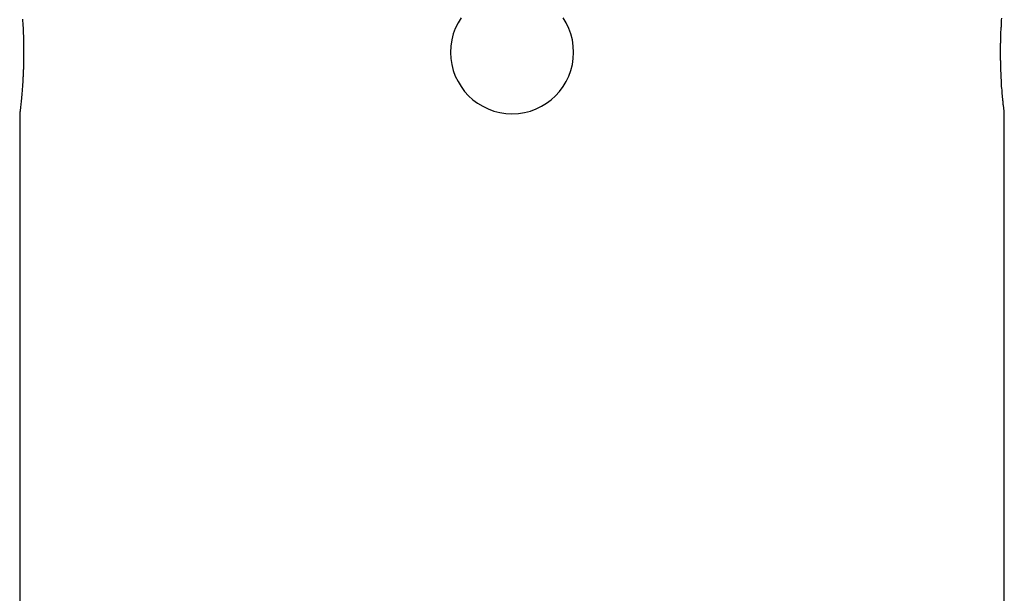
# Model space of a CAD drawing. Extents: x -39.9 to 38, y -76.4 to -44.4.
# Drawn here: x -30.6 to -29, y -56.8 to -55.9 of the extents above; entities that cross this region are included whole.
import ezdxf

# ---------------------------------------------------------------- set-up
doc = ezdxf.new("R2010")
doc.units = 0
doc.layers.get('0').update_dxf_attribs({"linetype": 'CONTINUOUS'})

msp = doc.modelspace()

# ---------------------------------------------------------------- linework, layer by layer
at = {"color": 0}
for points in [[(-30.6438, -55.8821), (-30.6438, -55.8856), (-30.6435, -55.889), (-30.6434, -55.8926), (-30.6431, -55.8963), (-30.6431, -55.9002), (-30.6431, -55.9002), (-30.6428, -55.9017), (-30.6428, -55.9032), (-30.6428, -55.9047), (-30.6428, -55.9065), (-30.6426, -55.908), (-30.6426, -55.9097), (-30.6426, -55.9112), (-30.6426, -55.913), (-30.6424, -55.9145), (-30.6424, -55.9163), (-30.6424, -55.9178), (-30.6424, -55.9196), (-30.6424, -55.9211), (-30.6424, -55.9229), (-30.6424, -55.9246), (-30.6424, -55.9264), (-30.6424, -55.9264), (-30.6422, -55.9279), (-30.6422, -55.9296), (-30.6422, -55.9311), (-30.6422, -55.9329), (-30.6422, -55.9344), (-30.6422, -55.9362), (-30.6422, -55.9377), (-30.6422, -55.9395), (-30.6422, -55.941), (-30.6422, -55.9428), (-30.6422, -55.9443), (-30.6422, -55.9461), (-30.6422, -55.9476), (-30.6422, -55.9494), (-30.6422, -55.9509), (-30.6425, -55.9527), (-30.6425, -55.9527), (-30.6425, -55.9542), (-30.6425, -55.9557), (-30.6425, -55.9572), (-30.6425, -55.9588), (-30.6425, -55.9603), (-30.6425, -55.9618), (-30.6425, -55.9633), (-30.6427, -55.965), (-30.6427, -55.9664), (-30.6427, -55.9679), (-30.6427, -55.9694), (-30.643, -55.9709), (-30.643, -55.9724), (-30.643, -55.9739), (-30.643, -55.9754), (-30.6433, -55.9769), (-30.6433, -55.9769), (-30.6433, -55.9808), (-30.6436, -55.9847), (-30.6439, -55.9884), (-30.6442, -55.9922), (-30.6444, -55.9956), (-30.6447, -55.9992), (-30.645, -56.0025), (-30.6453, -56.0058), (-30.6454, -56.0088), (-30.6457, -56.0118), (-30.646, -56.0145), (-30.6463, -56.0172), (-30.6465, -56.0196), (-30.6468, -56.022), (-30.6471, -56.0241), (-30.6474, -56.0263), (-30.6474, -56.0263), (-30.6474, -56.0269), (-30.6474, -56.0276), (-30.6474, -56.0282), (-30.6476, -56.029), (-30.6476, -56.0296), (-30.6476, -56.0302), (-30.6476, -56.0308), (-30.6479, -56.0314), (-30.6479, -56.0317), (-30.6479, -56.0323), (-30.6479, -56.0326), (-30.6481, -56.0332), (-30.6481, -56.0335), (-30.6481, -56.0339), (-30.6481, -56.0342), (-30.6484, -56.0347), (-30.6484, -56.0347), (-30.6484, -56.0347), (-30.6484, -56.0349), (-30.6484, -56.0349), (-30.6484, -56.0352), (-30.6484, -56.0352), (-30.6484, -56.0354), (-30.6484, -56.0354), (-30.6484, -56.0357), (-30.6484, -56.0357), (-30.6484, -56.0357), (-30.6484, -56.0357), (-30.6484, -56.036), (-30.6484, -56.036), (-30.6484, -56.036), (-30.6484, -56.036), (-30.6486, -56.0362)], [(-29.9314, -55.8802), (-29.9363, -55.8883), (-29.9407, -55.8972), (-29.944, -55.9063), (-29.9465, -55.916), (-29.948, -55.9259), (-29.9486, -55.9362), (-29.9486, -55.9362), (-29.948, -55.9463), (-29.9465, -55.9562), (-29.944, -55.9657), (-29.9407, -55.975), (-29.9363, -55.9837), (-29.9314, -55.992), (-29.9256, -55.9997), (-29.9193, -56.0069), (-29.9121, -56.0132), (-29.9044, -56.019), (-29.8961, -56.0239), (-29.8874, -56.0283), (-29.8781, -56.0316), (-29.8686, -56.0341), (-29.8587, -56.0356), (-29.8486, -56.0362), (-29.8486, -56.0362), (-29.8382, -56.0356), (-29.8283, -56.0341), (-29.8186, -56.0316), (-29.8095, -56.0283), (-29.8006, -56.0239), (-29.7925, -56.019), (-29.7847, -56.0132), (-29.7778, -56.0069), (-29.7712, -55.9997), (-29.7655, -55.992), (-29.7604, -55.9837), (-29.7563, -55.975), (-29.7529, -55.9657), (-29.7505, -55.9562), (-29.749, -55.9463), (-29.7486, -55.9362)], [(-29.7486, -55.9362), (-29.7486, -55.9362), (-29.749, -55.9259), (-29.7505, -55.916), (-29.7529, -55.9063), (-29.7563, -55.8972), (-29.7604, -55.8883), (-29.7655, -55.8802)], [(-29.0486, -56.0362), (-29.0486, -56.0362), (-29.0486, -56.036), (-29.0486, -56.036), (-29.0486, -56.036), (-29.0486, -56.036), (-29.0486, -56.0357), (-29.0486, -56.0357), (-29.0486, -56.0357), (-29.0486, -56.0357), (-29.0486, -56.0354), (-29.0486, -56.0354), (-29.0486, -56.0352), (-29.0486, -56.0352), (-29.0486, -56.0349), (-29.0486, -56.0349), (-29.0486, -56.0346), (-29.0488, -56.0346), (-29.0488, -56.0346), (-29.0488, -56.0338), (-29.0488, -56.0332), (-29.0488, -56.0323), (-29.049, -56.0315), (-29.049, -56.0304), (-29.0493, -56.0294), (-29.0493, -56.0282), (-29.0496, -56.0271), (-29.0496, -56.0256), (-29.0499, -56.0243), (-29.0499, -56.0227), (-29.0502, -56.0212), (-29.0502, -56.0194), (-29.0505, -56.0178), (-29.0507, -56.016), (-29.051, -56.0143), (-29.051, -56.0143), (-29.051, -56.0117), (-29.0513, -56.0092), (-29.0516, -56.0065), (-29.0519, -56.0038), (-29.052, -56.0008), (-29.0523, -55.9978), (-29.0526, -55.9946), (-29.0529, -55.9916), (-29.0529, -55.9881), (-29.0532, -55.9848), (-29.0533, -55.9812), (-29.0536, -55.9777), (-29.0536, -55.9739), (-29.0539, -55.9702), (-29.0541, -55.9663), (-29.0544, -55.9625), (-29.0544, -55.9625), (-29.0544, -55.9607), (-29.0544, -55.9591), (-29.0544, -55.9573), (-29.0544, -55.9558), (-29.0544, -55.954), (-29.0544, -55.9525), (-29.0544, -55.9507), (-29.0547, -55.9492), (-29.0547, -55.9474), (-29.0547, -55.9458), (-29.0547, -55.944), (-29.0547, -55.9425), (-29.0547, -55.9407), (-29.0547, -55.9392), (-29.0547, -55.9374), (-29.0548, -55.9359), (-29.0548, -55.9359), (-29.0546, -55.9341), (-29.0546, -55.9323), (-29.0546, -55.9305), (-29.0546, -55.929), (-29.0546, -55.9272), (-29.0546, -55.9254), (-29.0546, -55.9236), (-29.0546, -55.9221), (-29.0544, -55.9203), (-29.0544, -55.9187), (-29.0544, -55.9169), (-29.0544, -55.9154), (-29.0544, -55.9136), (-29.0544, -55.9121), (-29.0544, -55.9103), (-29.0544, -55.9088), (-29.0544, -55.9088), (-29.0541, -55.907), (-29.0541, -55.9055), (-29.054, -55.9037), (-29.054, -55.9022), (-29.0537, -55.9004), (-29.0537, -55.8989), (-29.0537, -55.8974), (-29.0537, -55.8959), (-29.0534, -55.8942), (-29.0534, -55.8927), (-29.0534, -55.8912), (-29.0534, -55.8897), (-29.0531, -55.8882), (-29.0531, -55.8867), (-29.0531, -55.8852), (-29.0531, -55.8838), (-29.0531, -55.8838), (-29.0528, -55.8805)], [(-30.6486, -56.0362), (-30.6486, -56.0362)], [(-30.6486, -56.0362), (-30.6486, -57.8362)], [(-30.6486, -56.0362), (-30.6486, -57.8362)], [(-30.6486, -56.0362), (-30.6486, -57.8362)], [(-30.6486, -56.0362), (-30.6486, -57.8362)], [(-30.6486, -56.0362), (-30.6486, -57.8362)], [(-30.6486, -56.0362), (-30.6486, -57.8362)], [(-30.6486, -56.0362), (-30.6486, -57.8362)], [(-30.6486, -56.0362), (-30.6486, -57.8362)], [(-30.6486, -56.0362), (-30.6486, -57.8362)], [(-30.6486, -56.0362), (-30.6486, -57.8362)], [(-30.6486, -56.0362), (-30.6486, -57.8362)], [(-30.6486, -56.0362), (-30.6486, -57.8362)], [(-30.6486, -56.0362), (-30.6486, -57.8362)], [(-30.6486, -56.0362), (-30.6486, -57.8362)], [(-30.6486, -56.0362), (-30.6486, -57.8362)], [(-30.6486, -56.0362), (-30.6486, -57.8362)], [(-30.6486, -56.0362), (-30.6486, -57.8362)], [(-30.6486, -56.0362), (-30.6486, -57.8362)], [(-30.6486, -56.0362), (-30.6486, -57.8362)], [(-30.6486, -56.0362), (-30.6486, -57.8362)], [(-30.6486, -56.0362), (-30.6486, -57.8362)], [(-29.0486, -56.0362), (-29.0486, -56.0362)], [(-29.0486, -57.8362), (-29.0486, -56.0362)], [(-29.0486, -57.8362), (-29.0486, -56.0362)], [(-29.0486, -57.8362), (-29.0486, -56.0362)], [(-29.0486, -57.8362), (-29.0486, -56.0362)], [(-29.0486, -57.8362), (-29.0486, -56.0362)], [(-29.0486, -57.8362), (-29.0486, -56.0362)], [(-29.0486, -57.8362), (-29.0486, -56.0362)], [(-29.0486, -57.8362), (-29.0486, -56.0362)], [(-29.0486, -57.8362), (-29.0486, -56.0362)], [(-29.0486, -57.8362), (-29.0486, -56.0362)], [(-29.0486, -57.8362), (-29.0486, -56.0362)], [(-29.0486, -57.8362), (-29.0486, -56.0362)], [(-29.0486, -57.8362), (-29.0486, -56.0362)], [(-29.0486, -57.8362), (-29.0486, -56.0362)], [(-29.0486, -57.8362), (-29.0486, -56.0362)], [(-29.0486, -57.8362), (-29.0486, -56.0362)], [(-29.0486, -57.8362), (-29.0486, -56.0362)], [(-29.0486, -57.8362), (-29.0486, -56.0362)], [(-29.0486, -57.8362), (-29.0486, -56.0362)], [(-29.0486, -57.8362), (-29.0486, -56.0362)], [(-29.0486, -57.8362), (-29.0486, -56.0362)]]:
    msp.add_lwpolyline(points, dxfattribs=at)

doc.saveas('drawing.dxf')
